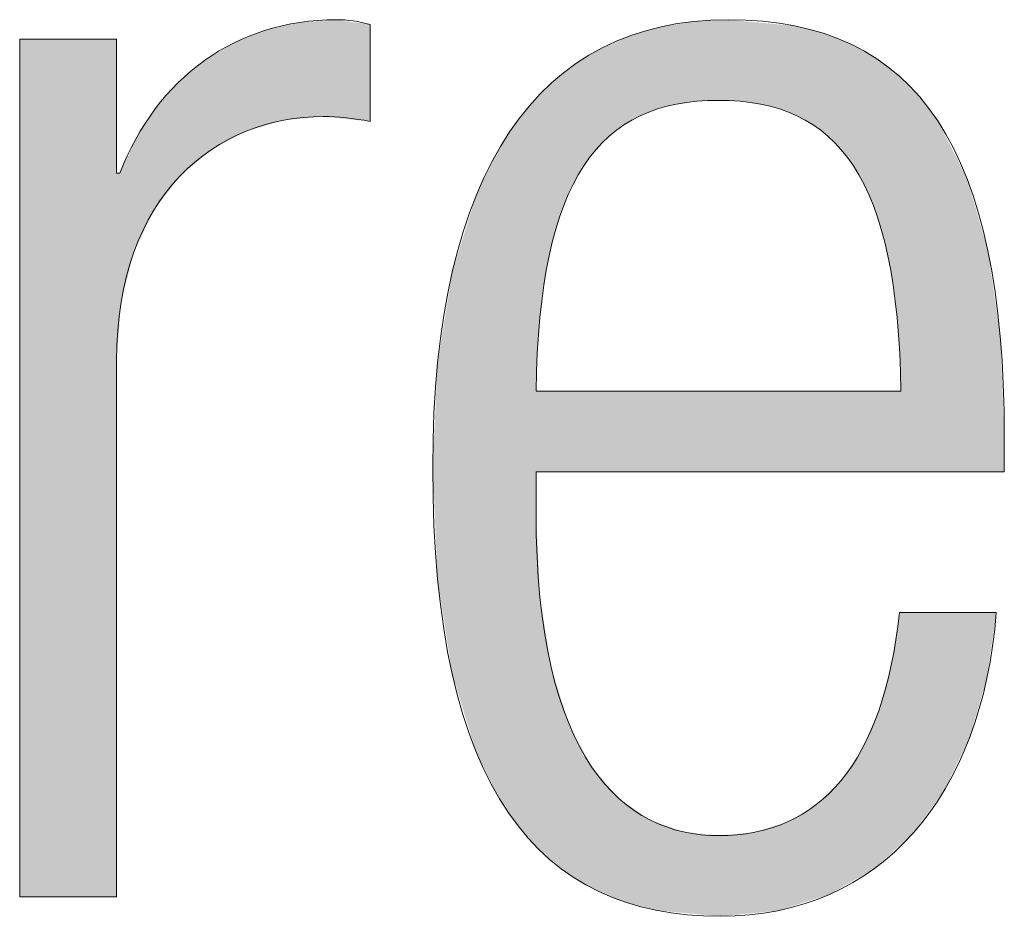
# Model space of a CAD drawing. Units: inches. Extents: x 6.06 to 9.42, y 3.98 to 6.39.
# Drawn here: x 8.8 to 8.86, y 5.14 to 5.2 of the extents above; entities that cross this region are included whole.
import ezdxf

# ---------------------------------------------------------------- set-up
doc = ezdxf.new("R2010")
doc.units = ezdxf.units.IN
doc.header["$MEASUREMENT"] = 0
doc.layers.add('drawing', color=7, linetype='Continuous')

# ---------------------------------------------------------------- blocks, each defined once
blk = doc.blocks.new('*U59')
at = {"layer": 'drawing', "color": 7}
for points in [[(8.816249, 5.188928), (8.81473, 5.195007), (8.816249, 5.195119)], [(8.81709, 5.188841), (8.816249, 5.195119), (8.81709, 5.19518)], [(8.816249, 5.188928), (8.816249, 5.195119), (8.81709, 5.188841)], [(8.81709, 5.188841), (8.81709, 5.19518), (8.819274, 5.188616)], [(8.812514, 5.188344), (8.811263, 5.193996), (8.812514, 5.194499)], [(8.813701, 5.188692), (8.812514, 5.194499), (8.813701, 5.194772)], [(8.81473, 5.188787), (8.813701, 5.194772), (8.81473, 5.195007)], [(8.811263, 5.187978), (8.810456, 5.193671), (8.811263, 5.193996)], [(8.810456, 5.187549), (8.809004, 5.192798), (8.810456, 5.193671)], [(8.808574, 5.186414), (8.806997, 5.191214), (8.808574, 5.192539)], [(8.809004, 5.186778), (8.808574, 5.192539), (8.809004, 5.192798)], [(8.806883, 5.184934), (8.8054, 5.189424), (8.806883, 5.191118)], [(8.806997, 5.185082), (8.806883, 5.191118), (8.806997, 5.191214)], [(8.8054, 5.182998), (8.805313, 5.189288), (8.8054, 5.189424)], [(8.805313, 5.182884), (8.80414, 5.187472), (8.805313, 5.189288)], [(8.80414, 5.180423), (8.804021, 5.187217), (8.80414, 5.187472)], [(8.804021, 5.180173), (8.803194, 5.185439), (8.804021, 5.187217)], [(8.803194, 5.176941), (8.80312, 5.185279), (8.803194, 5.185439)]]:
    blk.add_solid(points, dxfattribs=at)
at = {"layer": 'drawing', "color": 7, "extrusion": (0, 0, -1)}
for points in [[(-8.819274, 5.188616), (-8.81709, 5.19518), (-8.819274, 5.194868)], [(-8.812514, 5.188344), (-8.812514, 5.194499), (-8.813701, 5.188692)], [(-8.813701, 5.188692), (-8.813701, 5.194772), (-8.81473, 5.188787)], [(-8.81473, 5.188787), (-8.81473, 5.195007), (-8.816249, 5.188928)], [(-8.79665, 5.138567), (-8.79665, 5.193932), (-8.802903, 5.138567)], [(-8.802903, 5.138567), (-8.79665, 5.193932), (-8.802903, 5.193932)], [(-8.811263, 5.187978), (-8.811263, 5.193996), (-8.812514, 5.188344)], [(-8.810456, 5.187549), (-8.810456, 5.193671), (-8.811263, 5.187978)], [(-8.808574, 5.186414), (-8.808574, 5.192539), (-8.809004, 5.186778)], [(-8.809004, 5.186778), (-8.809004, 5.192798), (-8.810456, 5.187549)], [(-8.806883, 5.184934), (-8.806883, 5.191118), (-8.806997, 5.185082)], [(-8.806997, 5.185082), (-8.806997, 5.191214), (-8.808574, 5.186414)], [(-8.8054, 5.182998), (-8.8054, 5.189424), (-8.806883, 5.184934)], [(-8.805313, 5.182884), (-8.805313, 5.189288), (-8.8054, 5.182998)], [(-8.80414, 5.180423), (-8.80414, 5.187472), (-8.805313, 5.182884)], [(-8.804021, 5.180173), (-8.804021, 5.187217), (-8.80414, 5.180423)], [(-8.802903, 5.17318), (-8.802903, 5.185279), (-8.80312, 5.175981)], [(-8.80312, 5.175981), (-8.802903, 5.185279), (-8.80312, 5.185279)], [(-8.80312, 5.175981), (-8.80312, 5.185279), (-8.803194, 5.176941)], [(-8.803194, 5.176941), (-8.803194, 5.185439), (-8.804021, 5.180173)]]:
    blk.add_solid(points, dxfattribs=at)
blk = doc.blocks.new('*U60')
at = {"layer": 'drawing', "color": 7}
for points in [[(8.840374, 5.189912), (8.840174, 5.195067), (8.840374, 5.195077)], [(8.841776, 5.189972), (8.840374, 5.195077), (8.841776, 5.195148)], [(8.841871, 5.189968), (8.841776, 5.195148), (8.841871, 5.195153)], [(8.841776, 5.189972), (8.841776, 5.195148), (8.841871, 5.189968)], [(8.842399, 5.189945), (8.841871, 5.195153), (8.842399, 5.19518)], [(8.841871, 5.189968), (8.841871, 5.195153), (8.842399, 5.189945)], [(8.842399, 5.189945), (8.842399, 5.19518), (8.843175, 5.189912)], [(8.843175, 5.189912), (8.843175, 5.195108), (8.844119, 5.189781)], [(8.837336, 5.189222), (8.836707, 5.194332), (8.837336, 5.194513)], [(8.83772, 5.189373), (8.837336, 5.194513), (8.83772, 5.194624)], [(8.837839, 5.189419), (8.83772, 5.194624), (8.837839, 5.194658)], [(8.838075, 5.189479), (8.837839, 5.194658), (8.838075, 5.194726)], [(8.839062, 5.18973), (8.838075, 5.194726), (8.839062, 5.194886)], [(8.839501, 5.189791), (8.839062, 5.194886), (8.839501, 5.194958)], [(8.840174, 5.189885), (8.839501, 5.194958), (8.840174, 5.195067)], [(8.844119, 5.189781), (8.844119, 5.195021), (8.844485, 5.18973)], [(8.844485, 5.18973), (8.844485, 5.194987), (8.845593, 5.189448)], [(8.845593, 5.189448), (8.845593, 5.194884), (8.845705, 5.189419)], [(8.845705, 5.189419), (8.845705, 5.194874), (8.846223, 5.189216)], [(8.846223, 5.189216), (8.846223, 5.194826), (8.846697, 5.18903)], [(8.846697, 5.18903), (8.846697, 5.194782), (8.846837, 5.188975)], [(8.846837, 5.188975), (8.846837, 5.194745), (8.847879, 5.188391)], [(8.847879, 5.188391), (8.847879, 5.194472), (8.84808, 5.188237)], [(8.83534, 5.188145), (8.834708, 5.193556), (8.83534, 5.193828)], [(8.835663, 5.188391), (8.83534, 5.193828), (8.835663, 5.193968)], [(8.835822, 5.18848), (8.835663, 5.193968), (8.835822, 5.194036)], [(8.836105, 5.188638), (8.835822, 5.194036), (8.836105, 5.194159)], [(8.836707, 5.188975), (8.836105, 5.194159), (8.836707, 5.194332)], [(8.84808, 5.188237), (8.84808, 5.19442), (8.848612, 5.187831)], [(8.848612, 5.187831), (8.848612, 5.19428), (8.848833, 5.187662)], [(8.848833, 5.187662), (8.848833, 5.194192), (8.848926, 5.187567)], [(8.848926, 5.187567), (8.848926, 5.194154), (8.849685, 5.186797)], [(8.849685, 5.186797), (8.849685, 5.19385), (8.849698, 5.186783)], [(8.849698, 5.186783), (8.849698, 5.193845), (8.850374, 5.185883)], [(8.834045, 5.186989), (8.833842, 5.193111), (8.834045, 5.193232)], [(8.834268, 5.187215), (8.834045, 5.193232), (8.834268, 5.193365)], [(8.834708, 5.187662), (8.834268, 5.193365), (8.834708, 5.193556)], [(8.850374, 5.185883), (8.850374, 5.193574), (8.850475, 5.185749)], [(8.850475, 5.185749), (8.850475, 5.193517), (8.851031, 5.184784)], [(8.851031, 5.184784), (8.851031, 5.193201), (8.851164, 5.184553)], [(8.833065, 5.185749), (8.832564, 5.192346), (8.833065, 5.192645)], [(8.833573, 5.186425), (8.833065, 5.192645), (8.833573, 5.19295)], [(8.833842, 5.186783), (8.833573, 5.19295), (8.833842, 5.193111)], [(8.851164, 5.184553), (8.851164, 5.193126), (8.851765, 5.18319)], [(8.851765, 5.18319), (8.851765, 5.192784), (8.851851, 5.182935)], [(8.851851, 5.182935), (8.851851, 5.192736), (8.851984, 5.182536)], [(8.851984, 5.182536), (8.851984, 5.19266), (8.852112, 5.182156)], [(8.852112, 5.182156), (8.852112, 5.192562), (8.85228, 5.181654)], [(8.832095, 5.183918), (8.831773, 5.191717), (8.832095, 5.191973)], [(8.832375, 5.184553), (8.832095, 5.191973), (8.832375, 5.192195)], [(8.832392, 5.184583), (8.832375, 5.192195), (8.832392, 5.192209)], [(8.832564, 5.184881), (8.832392, 5.192209), (8.832564, 5.192346)], [(8.85228, 5.181654), (8.85228, 5.192433), (8.852707, 5.179941)], [(8.852707, 5.179941), (8.852707, 5.192105), (8.852921, 5.178744)], [(8.852921, 5.178744), (8.852921, 5.19194), (8.853047, 5.178045)], [(8.831258, 5.181654), (8.830997, 5.1911), (8.831258, 5.191308)], [(8.831773, 5.18319), (8.831258, 5.191308), (8.831773, 5.191717)], [(8.853047, 5.178045), (8.853047, 5.191843), (8.8533, 5.175959)], [(8.8533, 5.175959), (8.8533, 5.191649), (8.853445, 5.17399)], [(8.853445, 5.17399), (8.853445, 5.191537), (8.853454, 5.173868)], [(8.853454, 5.173868), (8.853454, 5.191528), (8.853467, 5.17368)], [(8.853467, 5.17368), (8.853467, 5.191514), (8.853549, 5.1712)], [(8.830831, 5.179941), (8.830491, 5.19058), (8.830831, 5.19093)], [(8.830868, 5.180088), (8.830831, 5.19093), (8.830868, 5.190968)], [(8.830965, 5.180477), (8.830868, 5.190968), (8.830965, 5.191067)], [(8.830997, 5.180606), (8.830965, 5.191067), (8.830997, 5.1911)], [(8.829989, 5.14186), (8.829568, 5.18963), (8.829989, 5.190063)], [(8.83007, 5.17368), (8.829989, 5.190063), (8.83007, 5.190147)], [(8.830237, 5.175959), (8.83007, 5.190147), (8.830237, 5.190319)], [(8.830243, 5.176005), (8.830237, 5.190319), (8.830243, 5.190324)], [(8.830491, 5.178045), (8.830243, 5.190324), (8.830491, 5.19058)], [(8.829474, 5.14237), (8.82828, 5.187934), (8.829474, 5.189506)], [(8.829568, 5.142277), (8.829474, 5.189506), (8.829568, 5.18963)], [(8.829474, 5.14237), (8.829474, 5.189506), (8.829568, 5.142277)], [(8.829568, 5.142277), (8.829568, 5.18963), (8.829989, 5.14186)], [(8.828214, 5.143989), (8.827135, 5.186014), (8.828214, 5.187823)], [(8.82828, 5.143904), (8.828214, 5.187823), (8.82828, 5.187934)], [(8.828214, 5.143989), (8.828214, 5.187823), (8.82828, 5.143904)], [(8.82828, 5.143904), (8.82828, 5.187934), (8.829474, 5.14237)], [(8.827091, 5.145852), (8.826135, 5.183869), (8.827091, 5.185919)], [(8.827135, 5.145778), (8.827091, 5.185919), (8.827135, 5.186014)], [(8.827091, 5.145852), (8.827091, 5.185919), (8.827135, 5.145778)], [(8.827135, 5.145778), (8.827135, 5.186014), (8.828214, 5.143989)], [(8.826107, 5.147966), (8.824581, 5.178907), (8.826107, 5.18378)], [(8.826135, 5.147906), (8.826107, 5.18378), (8.826135, 5.183869)], [(8.826107, 5.147966), (8.826107, 5.18378), (8.826135, 5.147906)], [(8.826135, 5.147906), (8.826135, 5.183869), (8.827091, 5.145852)], [(8.824573, 5.152974), (8.823635, 5.173051), (8.824573, 5.178856)], [(8.824581, 5.152947), (8.824573, 5.178856), (8.824581, 5.178907)], [(8.824573, 5.152974), (8.824573, 5.178856), (8.824581, 5.152947)], [(8.824581, 5.152947), (8.824581, 5.178907), (8.826107, 5.147966)], [(8.823634, 5.159069), (8.823316, 5.166304), (8.823634, 5.173029)], [(8.823635, 5.159062), (8.823634, 5.173029), (8.823635, 5.173051)], [(8.823634, 5.159069), (8.823634, 5.173029), (8.823635, 5.159062)], [(8.823635, 5.159062), (8.823635, 5.173051), (8.824573, 5.152974)], [(8.829989, 5.14186), (8.829989, 5.163388), (8.83007, 5.14178)], [(8.83007, 5.14178), (8.83007, 5.161637), (8.830237, 5.141614)], [(8.830237, 5.141614), (8.830237, 5.158028), (8.830243, 5.141609)], [(8.830243, 5.141609), (8.830243, 5.157908), (8.830491, 5.141363)], [(8.830491, 5.141363), (8.830491, 5.156357), (8.830831, 5.141026)], [(8.853445, 5.141871), (8.8533, 5.155938), (8.853445, 5.156861)], [(8.853454, 5.141879), (8.853445, 5.156861), (8.853454, 5.156918)], [(8.8533, 5.141739), (8.853047, 5.154317), (8.8533, 5.155938)], [(8.830831, 5.141026), (8.830831, 5.154228), (8.830868, 5.14099)], [(8.830868, 5.14099), (8.830868, 5.154), (8.830965, 5.140916)], [(8.853047, 5.141507), (8.852921, 5.153515), (8.853047, 5.154317)], [(8.830965, 5.140916), (8.830965, 5.153393), (8.830997, 5.140892)], [(8.830997, 5.140892), (8.830997, 5.15329), (8.831258, 5.140695)], [(8.852921, 5.141392), (8.852707, 5.152737), (8.852921, 5.153515)], [(8.852707, 5.141196), (8.85228, 5.151188), (8.852707, 5.152737)], [(8.831258, 5.140695), (8.831258, 5.152452), (8.831773, 5.140307)], [(8.831773, 5.140307), (8.831773, 5.150803), (8.832095, 5.140064)], [(8.852112, 5.140651), (8.851984, 5.150287), (8.852112, 5.150578)], [(8.85228, 5.140805), (8.852112, 5.150578), (8.85228, 5.151188)], [(8.851851, 5.140412), (8.851765, 5.149786), (8.851851, 5.149981)], [(8.851984, 5.140535), (8.851851, 5.149981), (8.851984, 5.150287)], [(8.832095, 5.140064), (8.832095, 5.149772), (8.832375, 5.139853)], [(8.851765, 5.140363), (8.851164, 5.148408), (8.851765, 5.149786)], [(8.832375, 5.139853), (8.832375, 5.149241), (8.832392, 5.13984)], [(8.832392, 5.13984), (8.832392, 5.149208), (8.832564, 5.139744)], [(8.832564, 5.139744), (8.832564, 5.148882), (8.833065, 5.139463)], [(8.851031, 5.139939), (8.850475, 5.14727), (8.851031, 5.148103)], [(8.851164, 5.140016), (8.851031, 5.148103), (8.851164, 5.148408)], [(8.833065, 5.139463), (8.833065, 5.147935), (8.833573, 5.139178)], [(8.833573, 5.139178), (8.833573, 5.146971), (8.833842, 5.139028)], [(8.850374, 5.13956), (8.849698, 5.146105), (8.850374, 5.147119)], [(8.850475, 5.139618), (8.850374, 5.147119), (8.850475, 5.14727)], [(8.833842, 5.139028), (8.833842, 5.146658), (8.834045, 5.138914)], [(8.834045, 5.138914), (8.834045, 5.146423), (8.834268, 5.138825)], [(8.834268, 5.138825), (8.834268, 5.146164), (8.834708, 5.13865)], [(8.834708, 5.13865), (8.834708, 5.145652), (8.83534, 5.138398)], [(8.849685, 5.139162), (8.848926, 5.145347), (8.849685, 5.146086)], [(8.849698, 5.139169), (8.849685, 5.146086), (8.849698, 5.146105)], [(8.83534, 5.138398), (8.83534, 5.144918), (8.835663, 5.138269)], [(8.848612, 5.138625), (8.84808, 5.144524), (8.848612, 5.145042)], [(8.848833, 5.138694), (8.848612, 5.145042), (8.848833, 5.145256)], [(8.848926, 5.138724), (8.848833, 5.145256), (8.848926, 5.145347)], [(8.835663, 5.138269), (8.835663, 5.144696), (8.835822, 5.138206)], [(8.835822, 5.138206), (8.835822, 5.144586), (8.836105, 5.138132)], [(8.836105, 5.138132), (8.836105, 5.144391), (8.836707, 5.137974)], [(8.847879, 5.138395), (8.846837, 5.143779), (8.847879, 5.144403)], [(8.84808, 5.138458), (8.847879, 5.144403), (8.84808, 5.144524)], [(8.836707, 5.137974), (8.836707, 5.143976), (8.837336, 5.137809)], [(8.846697, 5.138024), (8.846223, 5.143412), (8.846697, 5.143696)], [(8.846837, 5.138068), (8.846697, 5.143696), (8.846837, 5.143779)], [(8.837336, 5.137809), (8.837336, 5.143542), (8.83772, 5.137709)], [(8.83772, 5.137709), (8.83772, 5.143405), (8.837839, 5.137698)], [(8.837839, 5.137698), (8.837839, 5.143362), (8.838075, 5.137675)], [(8.838075, 5.137675), (8.838075, 5.143278), (8.839062, 5.137583)], [(8.845593, 5.137678), (8.844485, 5.142863), (8.845593, 5.143213)], [(8.845705, 5.137713), (8.845593, 5.143213), (8.845705, 5.143249)], [(8.846223, 5.137875), (8.845705, 5.143249), (8.846223, 5.143412)], [(8.839062, 5.137583), (8.839062, 5.142926), (8.839501, 5.137541)], [(8.839501, 5.137541), (8.839501, 5.142769), (8.840174, 5.137478)], [(8.840174, 5.137478), (8.840174, 5.142697), (8.840374, 5.13746)], [(8.840374, 5.13746), (8.840374, 5.142676), (8.841776, 5.137328)], [(8.841871, 5.137319), (8.841776, 5.142527), (8.841871, 5.142536)], [(8.841776, 5.137328), (8.841776, 5.142527), (8.841871, 5.137319)], [(8.842399, 5.13737), (8.841871, 5.142536), (8.842399, 5.142586)], [(8.843175, 5.137445), (8.842399, 5.142586), (8.843175, 5.142659)], [(8.844119, 5.137536), (8.843175, 5.142659), (8.844119, 5.142748)], [(8.844485, 5.137571), (8.844119, 5.142748), (8.844485, 5.142863)]]:
    blk.add_solid(points, dxfattribs=at)
at = {"layer": 'drawing', "color": 7, "extrusion": (0, 0, -1)}
for points in [[(-8.840374, 5.189912), (-8.840374, 5.195077), (-8.841776, 5.189972)], [(-8.843175, 5.189912), (-8.842399, 5.19518), (-8.843175, 5.195108)], [(-8.844119, 5.189781), (-8.843175, 5.195108), (-8.844119, 5.195021)], [(-8.837336, 5.189222), (-8.837336, 5.194513), (-8.83772, 5.189373)], [(-8.83772, 5.189373), (-8.83772, 5.194624), (-8.837839, 5.189419)], [(-8.837839, 5.189419), (-8.837839, 5.194658), (-8.838075, 5.189479)], [(-8.838075, 5.189479), (-8.838075, 5.194726), (-8.839062, 5.18973)], [(-8.839062, 5.18973), (-8.839062, 5.194886), (-8.839501, 5.189791)], [(-8.839501, 5.189791), (-8.839501, 5.194958), (-8.840174, 5.189885)], [(-8.840174, 5.189885), (-8.840174, 5.195067), (-8.840374, 5.189912)], [(-8.844485, 5.18973), (-8.844119, 5.195021), (-8.844485, 5.194987)], [(-8.845593, 5.189448), (-8.844485, 5.194987), (-8.845593, 5.194884)], [(-8.845705, 5.189419), (-8.845593, 5.194884), (-8.845705, 5.194874)], [(-8.846223, 5.189216), (-8.845705, 5.194874), (-8.846223, 5.194826)], [(-8.846697, 5.18903), (-8.846223, 5.194826), (-8.846697, 5.194782)], [(-8.846837, 5.188975), (-8.846697, 5.194782), (-8.846837, 5.194745)], [(-8.847879, 5.188391), (-8.846837, 5.194745), (-8.847879, 5.194472)], [(-8.84808, 5.188237), (-8.847879, 5.194472), (-8.84808, 5.19442)], [(-8.83534, 5.188145), (-8.83534, 5.193828), (-8.835663, 5.188391)], [(-8.835663, 5.188391), (-8.835663, 5.193968), (-8.835822, 5.18848)], [(-8.835822, 5.18848), (-8.835822, 5.194036), (-8.836105, 5.188638)], [(-8.836105, 5.188638), (-8.836105, 5.194159), (-8.836707, 5.188975)], [(-8.836707, 5.188975), (-8.836707, 5.194332), (-8.837336, 5.189222)], [(-8.848612, 5.187831), (-8.84808, 5.19442), (-8.848612, 5.19428)], [(-8.848833, 5.187662), (-8.848612, 5.19428), (-8.848833, 5.194192)], [(-8.848926, 5.187567), (-8.848833, 5.194192), (-8.848926, 5.194154)], [(-8.849685, 5.186797), (-8.848926, 5.194154), (-8.849685, 5.19385)], [(-8.849698, 5.186783), (-8.849685, 5.19385), (-8.849698, 5.193845)], [(-8.850374, 5.185883), (-8.849698, 5.193845), (-8.850374, 5.193574)], [(-8.834045, 5.186989), (-8.834045, 5.193232), (-8.834268, 5.187215)], [(-8.834268, 5.187215), (-8.834268, 5.193365), (-8.834708, 5.187662)], [(-8.834708, 5.187662), (-8.834708, 5.193556), (-8.83534, 5.188145)], [(-8.850475, 5.185749), (-8.850374, 5.193574), (-8.850475, 5.193517)], [(-8.851031, 5.184784), (-8.850475, 5.193517), (-8.851031, 5.193201)], [(-8.851164, 5.184553), (-8.851031, 5.193201), (-8.851164, 5.193126)], [(-8.833065, 5.185749), (-8.833065, 5.192645), (-8.833573, 5.186425)], [(-8.833573, 5.186425), (-8.833573, 5.19295), (-8.833842, 5.186783)], [(-8.833842, 5.186783), (-8.833842, 5.193111), (-8.834045, 5.186989)], [(-8.851765, 5.18319), (-8.851164, 5.193126), (-8.851765, 5.192784)], [(-8.851851, 5.182935), (-8.851765, 5.192784), (-8.851851, 5.192736)], [(-8.851984, 5.182536), (-8.851851, 5.192736), (-8.851984, 5.19266)], [(-8.852112, 5.182156), (-8.851984, 5.19266), (-8.852112, 5.192562)], [(-8.85228, 5.181654), (-8.852112, 5.192562), (-8.85228, 5.192433)], [(-8.832095, 5.183918), (-8.832095, 5.191973), (-8.832375, 5.184553)], [(-8.832375, 5.184553), (-8.832375, 5.192195), (-8.832392, 5.184583)], [(-8.832392, 5.184583), (-8.832392, 5.192209), (-8.832564, 5.184881)], [(-8.832564, 5.184881), (-8.832564, 5.192346), (-8.833065, 5.185749)], [(-8.852707, 5.179941), (-8.85228, 5.192433), (-8.852707, 5.192105)], [(-8.852921, 5.178744), (-8.852707, 5.192105), (-8.852921, 5.19194)], [(-8.853047, 5.178045), (-8.852921, 5.19194), (-8.853047, 5.191843)], [(-8.831258, 5.181654), (-8.831258, 5.191308), (-8.831773, 5.18319)], [(-8.831773, 5.18319), (-8.831773, 5.191717), (-8.832095, 5.183918)], [(-8.8533, 5.175959), (-8.853047, 5.191843), (-8.8533, 5.191649)], [(-8.853445, 5.17399), (-8.8533, 5.191649), (-8.853445, 5.191537)], [(-8.853454, 5.173868), (-8.853445, 5.191537), (-8.853454, 5.191528)], [(-8.853467, 5.17368), (-8.853454, 5.191528), (-8.853467, 5.191514)], [(-8.853549, 5.1712), (-8.853467, 5.191514), (-8.853549, 5.191432)], [(-8.853549, 5.165992), (-8.853549, 5.191432), (-8.854349, 5.165992)], [(-8.854349, 5.165992), (-8.853549, 5.191432), (-8.854349, 5.190618)], [(-8.830831, 5.179941), (-8.830831, 5.19093), (-8.830868, 5.180088)], [(-8.830868, 5.180088), (-8.830868, 5.190968), (-8.830965, 5.180477)], [(-8.830965, 5.180477), (-8.830965, 5.191067), (-8.830997, 5.180606)], [(-8.830997, 5.180606), (-8.830997, 5.1911), (-8.831258, 5.181654)], [(-8.854349, 5.165992), (-8.854349, 5.190618), (-8.854757, 5.165992)], [(-8.854757, 5.165992), (-8.854349, 5.190618), (-8.854757, 5.190203)], [(-8.829989, 5.1712), (-8.829989, 5.190063), (-8.83007, 5.17368)], [(-8.83007, 5.17368), (-8.83007, 5.190147), (-8.830237, 5.175959)], [(-8.830237, 5.175959), (-8.830237, 5.190319), (-8.830243, 5.176005)], [(-8.830243, 5.176005), (-8.830243, 5.190324), (-8.830491, 5.178045)], [(-8.830491, 5.178045), (-8.830491, 5.19058), (-8.830831, 5.179941)], [(-8.854757, 5.165992), (-8.854757, 5.190203), (-8.855924, 5.165992)], [(-8.855924, 5.165992), (-8.854757, 5.190203), (-8.855924, 5.188655)], [(-8.855924, 5.165992), (-8.855924, 5.188655), (-8.856402, 5.165992)], [(-8.856402, 5.165992), (-8.855924, 5.188655), (-8.856402, 5.187713)], [(-8.856402, 5.165992), (-8.856402, 5.187713), (-8.857826, 5.165992)], [(-8.857826, 5.165992), (-8.856402, 5.187713), (-8.857826, 5.184906)], [(-8.857826, 5.165992), (-8.857826, 5.184906), (-8.857991, 5.165992)], [(-8.857991, 5.165992), (-8.857826, 5.184906), (-8.857991, 5.184336)], [(-8.857991, 5.165992), (-8.857991, 5.184336), (-8.859099, 5.165992)], [(-8.859099, 5.165992), (-8.857991, 5.184336), (-8.859099, 5.180509)], [(-8.859099, 5.165992), (-8.859099, 5.180509), (-8.859167, 5.165992)], [(-8.859167, 5.165992), (-8.859099, 5.180509), (-8.859167, 5.180274)], [(-8.859167, 5.165992), (-8.859167, 5.180274), (-8.859706, 5.165992)], [(-8.859706, 5.165992), (-8.859167, 5.180274), (-8.859706, 5.176513)], [(-8.859706, 5.165992), (-8.859706, 5.176513), (-8.859961, 5.165992)], [(-8.859961, 5.165992), (-8.859706, 5.176513), (-8.859961, 5.17474)], [(-8.859961, 5.165992), (-8.859961, 5.17474), (-8.860222, 5.165992)], [(-8.860222, 5.165992), (-8.859961, 5.17474), (-8.860222, 5.168284)], [(-8.829989, 5.165992), (-8.829989, 5.1712), (-8.83007, 5.165992)], [(-8.83007, 5.165992), (-8.829989, 5.1712), (-8.83007, 5.1712)], [(-8.83007, 5.165992), (-8.83007, 5.1712), (-8.830237, 5.165992)], [(-8.830237, 5.165992), (-8.83007, 5.1712), (-8.830237, 5.1712)], [(-8.830237, 5.165992), (-8.830237, 5.1712), (-8.830243, 5.165992)], [(-8.830243, 5.165992), (-8.830237, 5.1712), (-8.830243, 5.1712)], [(-8.830243, 5.165992), (-8.830243, 5.1712), (-8.830491, 5.165992)], [(-8.830491, 5.165992), (-8.830243, 5.1712), (-8.830491, 5.1712)], [(-8.830491, 5.165992), (-8.830491, 5.1712), (-8.830831, 5.165992)], [(-8.830831, 5.165992), (-8.830491, 5.1712), (-8.830831, 5.1712)], [(-8.830831, 5.165992), (-8.830831, 5.1712), (-8.830868, 5.165992)], [(-8.830868, 5.165992), (-8.830831, 5.1712), (-8.830868, 5.1712)], [(-8.830868, 5.165992), (-8.830868, 5.1712), (-8.830965, 5.165992)], [(-8.830965, 5.165992), (-8.830868, 5.1712), (-8.830965, 5.1712)], [(-8.830965, 5.165992), (-8.830965, 5.1712), (-8.830997, 5.165992)], [(-8.830997, 5.165992), (-8.830965, 5.1712), (-8.830997, 5.1712)], [(-8.830997, 5.165992), (-8.830997, 5.1712), (-8.831258, 5.165992)], [(-8.831258, 5.165992), (-8.830997, 5.1712), (-8.831258, 5.1712)], [(-8.831258, 5.165992), (-8.831258, 5.1712), (-8.831773, 5.165992)], [(-8.831773, 5.165992), (-8.831258, 5.1712), (-8.831773, 5.1712)], [(-8.831773, 5.165992), (-8.831773, 5.1712), (-8.832095, 5.165992)], [(-8.832095, 5.165992), (-8.831773, 5.1712), (-8.832095, 5.1712)], [(-8.832095, 5.165992), (-8.832095, 5.1712), (-8.832375, 5.165992)], [(-8.832375, 5.165992), (-8.832095, 5.1712), (-8.832375, 5.1712)], [(-8.832375, 5.165992), (-8.832375, 5.1712), (-8.832392, 5.165992)], [(-8.832392, 5.165992), (-8.832375, 5.1712), (-8.832392, 5.1712)], [(-8.832392, 5.165992), (-8.832392, 5.1712), (-8.832564, 5.165992)], [(-8.832564, 5.165992), (-8.832392, 5.1712), (-8.832564, 5.1712)], [(-8.832564, 5.165992), (-8.832564, 5.1712), (-8.833065, 5.165992)], [(-8.833065, 5.165992), (-8.832564, 5.1712), (-8.833065, 5.1712)], [(-8.833065, 5.165992), (-8.833065, 5.1712), (-8.833573, 5.165992)], [(-8.833573, 5.165992), (-8.833065, 5.1712), (-8.833573, 5.1712)], [(-8.833573, 5.165992), (-8.833573, 5.1712), (-8.833842, 5.165992)], [(-8.833842, 5.165992), (-8.833573, 5.1712), (-8.833842, 5.1712)], [(-8.833842, 5.165992), (-8.833842, 5.1712), (-8.834045, 5.165992)], [(-8.834045, 5.165992), (-8.833842, 5.1712), (-8.834045, 5.1712)], [(-8.834045, 5.165992), (-8.834045, 5.1712), (-8.834268, 5.165992)], [(-8.834268, 5.165992), (-8.834045, 5.1712), (-8.834268, 5.1712)], [(-8.834268, 5.165992), (-8.834268, 5.1712), (-8.834708, 5.165992)], [(-8.834708, 5.165992), (-8.834268, 5.1712), (-8.834708, 5.1712)], [(-8.834708, 5.165992), (-8.834708, 5.1712), (-8.83534, 5.165992)], [(-8.83534, 5.165992), (-8.834708, 5.1712), (-8.83534, 5.1712)], [(-8.83534, 5.165992), (-8.83534, 5.1712), (-8.835663, 5.165992)], [(-8.835663, 5.165992), (-8.83534, 5.1712), (-8.835663, 5.1712)], [(-8.835663, 5.165992), (-8.835663, 5.1712), (-8.835822, 5.165992)], [(-8.835822, 5.165992), (-8.835663, 5.1712), (-8.835822, 5.1712)], [(-8.835822, 5.165992), (-8.835822, 5.1712), (-8.836105, 5.165992)], [(-8.836105, 5.165992), (-8.835822, 5.1712), (-8.836105, 5.1712)], [(-8.836105, 5.165992), (-8.836105, 5.1712), (-8.836707, 5.165992)], [(-8.836707, 5.165992), (-8.836105, 5.1712), (-8.836707, 5.1712)], [(-8.836707, 5.165992), (-8.836707, 5.1712), (-8.837336, 5.165992)], [(-8.837336, 5.165992), (-8.836707, 5.1712), (-8.837336, 5.1712)], [(-8.837336, 5.165992), (-8.837336, 5.1712), (-8.83772, 5.165992)], [(-8.83772, 5.165992), (-8.837336, 5.1712), (-8.83772, 5.1712)], [(-8.83772, 5.165992), (-8.83772, 5.1712), (-8.837839, 5.165992)], [(-8.837839, 5.165992), (-8.83772, 5.1712), (-8.837839, 5.1712)], [(-8.837839, 5.165992), (-8.837839, 5.1712), (-8.838075, 5.165992)], [(-8.838075, 5.165992), (-8.837839, 5.1712), (-8.838075, 5.1712)], [(-8.838075, 5.165992), (-8.838075, 5.1712), (-8.839062, 5.165992)], [(-8.839062, 5.165992), (-8.838075, 5.1712), (-8.839062, 5.1712)], [(-8.839062, 5.165992), (-8.839062, 5.1712), (-8.839501, 5.165992)], [(-8.839501, 5.165992), (-8.839062, 5.1712), (-8.839501, 5.1712)], [(-8.839501, 5.165992), (-8.839501, 5.1712), (-8.840174, 5.165992)], [(-8.840174, 5.165992), (-8.839501, 5.1712), (-8.840174, 5.1712)], [(-8.840174, 5.165992), (-8.840174, 5.1712), (-8.840374, 5.165992)], [(-8.840374, 5.165992), (-8.840174, 5.1712), (-8.840374, 5.1712)], [(-8.840374, 5.165992), (-8.840374, 5.1712), (-8.841776, 5.165992)], [(-8.841776, 5.165992), (-8.840374, 5.1712), (-8.841776, 5.1712)], [(-8.841776, 5.165992), (-8.841776, 5.1712), (-8.841871, 5.165992)], [(-8.841871, 5.165992), (-8.841776, 5.1712), (-8.841871, 5.1712)], [(-8.841871, 5.165992), (-8.841871, 5.1712), (-8.842399, 5.165992)], [(-8.842399, 5.165992), (-8.841871, 5.1712), (-8.842399, 5.1712)], [(-8.842399, 5.165992), (-8.842399, 5.1712), (-8.843175, 5.165992)], [(-8.843175, 5.165992), (-8.842399, 5.1712), (-8.843175, 5.1712)], [(-8.843175, 5.165992), (-8.843175, 5.1712), (-8.844119, 5.165992)], [(-8.844119, 5.165992), (-8.843175, 5.1712), (-8.844119, 5.1712)], [(-8.844119, 5.165992), (-8.844119, 5.1712), (-8.844485, 5.165992)], [(-8.844485, 5.165992), (-8.844119, 5.1712), (-8.844485, 5.1712)], [(-8.844485, 5.165992), (-8.844485, 5.1712), (-8.845593, 5.165992)], [(-8.845593, 5.165992), (-8.844485, 5.1712), (-8.845593, 5.1712)], [(-8.845593, 5.165992), (-8.845593, 5.1712), (-8.845705, 5.165992)], [(-8.845705, 5.165992), (-8.845593, 5.1712), (-8.845705, 5.1712)], [(-8.845705, 5.165992), (-8.845705, 5.1712), (-8.846223, 5.165992)], [(-8.846223, 5.165992), (-8.845705, 5.1712), (-8.846223, 5.1712)], [(-8.846223, 5.165992), (-8.846223, 5.1712), (-8.846697, 5.165992)], [(-8.846697, 5.165992), (-8.846223, 5.1712), (-8.846697, 5.1712)], [(-8.846697, 5.165992), (-8.846697, 5.1712), (-8.846837, 5.165992)], [(-8.846837, 5.165992), (-8.846697, 5.1712), (-8.846837, 5.1712)], [(-8.846837, 5.165992), (-8.846837, 5.1712), (-8.847879, 5.165992)], [(-8.847879, 5.165992), (-8.846837, 5.1712), (-8.847879, 5.1712)], [(-8.847879, 5.165992), (-8.847879, 5.1712), (-8.84808, 5.165992)], [(-8.84808, 5.165992), (-8.847879, 5.1712), (-8.84808, 5.1712)], [(-8.84808, 5.165992), (-8.84808, 5.1712), (-8.848612, 5.165992)], [(-8.848612, 5.165992), (-8.84808, 5.1712), (-8.848612, 5.1712)], [(-8.848612, 5.165992), (-8.848612, 5.1712), (-8.848833, 5.165992)], [(-8.848833, 5.165992), (-8.848612, 5.1712), (-8.848833, 5.1712)], [(-8.848833, 5.165992), (-8.848833, 5.1712), (-8.848926, 5.165992)], [(-8.848926, 5.165992), (-8.848833, 5.1712), (-8.848926, 5.1712)], [(-8.848926, 5.165992), (-8.848926, 5.1712), (-8.849685, 5.165992)], [(-8.849685, 5.165992), (-8.848926, 5.1712), (-8.849685, 5.1712)], [(-8.849685, 5.165992), (-8.849685, 5.1712), (-8.849698, 5.165992)], [(-8.849698, 5.165992), (-8.849685, 5.1712), (-8.849698, 5.1712)], [(-8.849698, 5.165992), (-8.849698, 5.1712), (-8.850374, 5.165992)], [(-8.850374, 5.165992), (-8.849698, 5.1712), (-8.850374, 5.1712)], [(-8.850374, 5.165992), (-8.850374, 5.1712), (-8.850475, 5.165992)], [(-8.850475, 5.165992), (-8.850374, 5.1712), (-8.850475, 5.1712)], [(-8.850475, 5.165992), (-8.850475, 5.1712), (-8.851031, 5.165992)], [(-8.851031, 5.165992), (-8.850475, 5.1712), (-8.851031, 5.1712)], [(-8.851031, 5.165992), (-8.851031, 5.1712), (-8.851164, 5.165992)], [(-8.851164, 5.165992), (-8.851031, 5.1712), (-8.851164, 5.1712)], [(-8.851164, 5.165992), (-8.851164, 5.1712), (-8.851765, 5.165992)], [(-8.851765, 5.165992), (-8.851164, 5.1712), (-8.851765, 5.1712)], [(-8.851765, 5.165992), (-8.851765, 5.1712), (-8.851851, 5.165992)], [(-8.851851, 5.165992), (-8.851765, 5.1712), (-8.851851, 5.1712)], [(-8.851851, 5.165992), (-8.851851, 5.1712), (-8.851984, 5.165992)], [(-8.851984, 5.165992), (-8.851851, 5.1712), (-8.851984, 5.1712)], [(-8.851984, 5.165992), (-8.851984, 5.1712), (-8.852112, 5.165992)], [(-8.852112, 5.165992), (-8.851984, 5.1712), (-8.852112, 5.1712)], [(-8.852112, 5.165992), (-8.852112, 5.1712), (-8.85228, 5.165992)], [(-8.85228, 5.165992), (-8.852112, 5.1712), (-8.85228, 5.1712)], [(-8.85228, 5.165992), (-8.85228, 5.1712), (-8.852707, 5.165992)], [(-8.852707, 5.165992), (-8.85228, 5.1712), (-8.852707, 5.1712)], [(-8.852707, 5.165992), (-8.852707, 5.1712), (-8.852921, 5.165992)], [(-8.852921, 5.165992), (-8.852707, 5.1712), (-8.852921, 5.1712)], [(-8.852921, 5.165992), (-8.852921, 5.1712), (-8.853047, 5.165992)], [(-8.853047, 5.165992), (-8.852921, 5.1712), (-8.853047, 5.1712)], [(-8.853047, 5.165992), (-8.853047, 5.1712), (-8.8533, 5.165992)], [(-8.8533, 5.165992), (-8.853047, 5.1712), (-8.8533, 5.1712)], [(-8.8533, 5.165992), (-8.8533, 5.1712), (-8.853445, 5.165992)], [(-8.853445, 5.165992), (-8.8533, 5.1712), (-8.853445, 5.1712)], [(-8.853445, 5.165992), (-8.853445, 5.1712), (-8.853454, 5.165992)], [(-8.853454, 5.165992), (-8.853445, 5.1712), (-8.853454, 5.1712)], [(-8.853454, 5.165992), (-8.853454, 5.1712), (-8.853467, 5.165992)], [(-8.853467, 5.165992), (-8.853454, 5.1712), (-8.853467, 5.1712)], [(-8.853467, 5.165992), (-8.853467, 5.1712), (-8.853549, 5.165992)], [(-8.853549, 5.165992), (-8.853467, 5.1712), (-8.853549, 5.1712)], [(-8.83007, 5.14178), (-8.829989, 5.163388), (-8.83007, 5.161637)], [(-8.830237, 5.141614), (-8.83007, 5.161637), (-8.830237, 5.158028)], [(-8.830243, 5.141609), (-8.830237, 5.158028), (-8.830243, 5.157908)], [(-8.830491, 5.141363), (-8.830243, 5.157908), (-8.830491, 5.156357)], [(-8.830831, 5.141026), (-8.830491, 5.156357), (-8.830831, 5.154228)], [(-8.853445, 5.141871), (-8.853445, 5.156861), (-8.853454, 5.141879)], [(-8.853454, 5.141879), (-8.853454, 5.156918), (-8.853467, 5.141892)], [(-8.853467, 5.141892), (-8.853454, 5.156918), (-8.853467, 5.156918)], [(-8.853467, 5.141892), (-8.853467, 5.156918), (-8.853549, 5.141966)], [(-8.853549, 5.141966), (-8.853467, 5.156918), (-8.853549, 5.156918)], [(-8.853549, 5.141966), (-8.853549, 5.156918), (-8.854349, 5.142699)], [(-8.854349, 5.142699), (-8.853549, 5.156918), (-8.854349, 5.156918)], [(-8.854349, 5.142699), (-8.854349, 5.156918), (-8.854757, 5.143263)], [(-8.854757, 5.143263), (-8.854349, 5.156918), (-8.854757, 5.156918)], [(-8.854757, 5.143263), (-8.854757, 5.156918), (-8.855924, 5.144876)], [(-8.855924, 5.144876), (-8.854757, 5.156918), (-8.855924, 5.156918)], [(-8.855924, 5.144876), (-8.855924, 5.156918), (-8.856402, 5.145537)], [(-8.856402, 5.145537), (-8.855924, 5.156918), (-8.856402, 5.156918)], [(-8.856402, 5.145537), (-8.856402, 5.156918), (-8.857826, 5.148536)], [(-8.857826, 5.148536), (-8.856402, 5.156918), (-8.857826, 5.156918)], [(-8.857826, 5.148536), (-8.857826, 5.156918), (-8.857991, 5.148883)], [(-8.857991, 5.148883), (-8.857826, 5.156918), (-8.857991, 5.156918)], [(-8.857991, 5.148883), (-8.857991, 5.156918), (-8.859099, 5.152692)], [(-8.859099, 5.152692), (-8.857991, 5.156918), (-8.859099, 5.156918)], [(-8.859099, 5.152692), (-8.859099, 5.156918), (-8.859167, 5.153165)], [(-8.859167, 5.153165), (-8.859099, 5.156918), (-8.859167, 5.156918)], [(-8.859167, 5.153165), (-8.859167, 5.156918), (-8.859706, 5.156918)], [(-8.8533, 5.141739), (-8.8533, 5.155938), (-8.853445, 5.141871)], [(-8.830868, 5.14099), (-8.830831, 5.154228), (-8.830868, 5.154)], [(-8.830965, 5.140916), (-8.830868, 5.154), (-8.830965, 5.153393)], [(-8.853047, 5.141507), (-8.853047, 5.154317), (-8.8533, 5.141739)], [(-8.830997, 5.140892), (-8.830965, 5.153393), (-8.830997, 5.15329)], [(-8.831258, 5.140695), (-8.830997, 5.15329), (-8.831258, 5.152452)], [(-8.852921, 5.141392), (-8.852921, 5.153515), (-8.853047, 5.141507)], [(-8.852707, 5.141196), (-8.852707, 5.152737), (-8.852921, 5.141392)], [(-8.831773, 5.140307), (-8.831258, 5.152452), (-8.831773, 5.150803)], [(-8.832095, 5.140064), (-8.831773, 5.150803), (-8.832095, 5.149772)], [(-8.852112, 5.140651), (-8.852112, 5.150578), (-8.85228, 5.140805)], [(-8.85228, 5.140805), (-8.85228, 5.151188), (-8.852707, 5.141196)], [(-8.851851, 5.140412), (-8.851851, 5.149981), (-8.851984, 5.140535)], [(-8.851984, 5.140535), (-8.851984, 5.150287), (-8.852112, 5.140651)], [(-8.832375, 5.139853), (-8.832095, 5.149772), (-8.832375, 5.149241)], [(-8.851765, 5.140363), (-8.851765, 5.149786), (-8.851851, 5.140412)], [(-8.832392, 5.13984), (-8.832375, 5.149241), (-8.832392, 5.149208)], [(-8.832564, 5.139744), (-8.832392, 5.149208), (-8.832564, 5.148882)], [(-8.833065, 5.139463), (-8.832564, 5.148882), (-8.833065, 5.147935)], [(-8.851031, 5.139939), (-8.851031, 5.148103), (-8.851164, 5.140016)], [(-8.851164, 5.140016), (-8.851164, 5.148408), (-8.851765, 5.140363)], [(-8.833573, 5.139178), (-8.833065, 5.147935), (-8.833573, 5.146971)], [(-8.833842, 5.139028), (-8.833573, 5.146971), (-8.833842, 5.146658)], [(-8.850374, 5.13956), (-8.850374, 5.147119), (-8.850475, 5.139618)], [(-8.850475, 5.139618), (-8.850475, 5.14727), (-8.851031, 5.139939)], [(-8.834045, 5.138914), (-8.833842, 5.146658), (-8.834045, 5.146423)], [(-8.834268, 5.138825), (-8.834045, 5.146423), (-8.834268, 5.146164)], [(-8.834708, 5.13865), (-8.834268, 5.146164), (-8.834708, 5.145652)], [(-8.83534, 5.138398), (-8.834708, 5.145652), (-8.83534, 5.144918)], [(-8.849685, 5.139162), (-8.849685, 5.146086), (-8.849698, 5.139169)], [(-8.849698, 5.139169), (-8.849698, 5.146105), (-8.850374, 5.13956)], [(-8.835663, 5.138269), (-8.83534, 5.144918), (-8.835663, 5.144696)], [(-8.848612, 5.138625), (-8.848612, 5.145042), (-8.848833, 5.138694)], [(-8.848833, 5.138694), (-8.848833, 5.145256), (-8.848926, 5.138724)], [(-8.848926, 5.138724), (-8.848926, 5.145347), (-8.849685, 5.139162)], [(-8.835822, 5.138206), (-8.835663, 5.144696), (-8.835822, 5.144586)], [(-8.836105, 5.138132), (-8.835822, 5.144586), (-8.836105, 5.144391)], [(-8.836707, 5.137974), (-8.836105, 5.144391), (-8.836707, 5.143976)], [(-8.847879, 5.138395), (-8.847879, 5.144403), (-8.84808, 5.138458)], [(-8.84808, 5.138458), (-8.84808, 5.144524), (-8.848612, 5.138625)], [(-8.837336, 5.137809), (-8.836707, 5.143976), (-8.837336, 5.143542)], [(-8.846697, 5.138024), (-8.846697, 5.143696), (-8.846837, 5.138068)], [(-8.846837, 5.138068), (-8.846837, 5.143779), (-8.847879, 5.138395)], [(-8.83772, 5.137709), (-8.837336, 5.143542), (-8.83772, 5.143405)], [(-8.837839, 5.137698), (-8.83772, 5.143405), (-8.837839, 5.143362)], [(-8.838075, 5.137675), (-8.837839, 5.143362), (-8.838075, 5.143278)], [(-8.839062, 5.137583), (-8.838075, 5.143278), (-8.839062, 5.142926)], [(-8.845593, 5.137678), (-8.845593, 5.143213), (-8.845705, 5.137713)], [(-8.845705, 5.137713), (-8.845705, 5.143249), (-8.846223, 5.137875)], [(-8.846223, 5.137875), (-8.846223, 5.143412), (-8.846697, 5.138024)], [(-8.839501, 5.137541), (-8.839062, 5.142926), (-8.839501, 5.142769)], [(-8.840174, 5.137478), (-8.839501, 5.142769), (-8.840174, 5.142697)], [(-8.840374, 5.13746), (-8.840174, 5.142697), (-8.840374, 5.142676)], [(-8.841776, 5.137328), (-8.840374, 5.142676), (-8.841776, 5.142527)], [(-8.841871, 5.137319), (-8.841871, 5.142536), (-8.842399, 5.13737)], [(-8.842399, 5.13737), (-8.842399, 5.142586), (-8.843175, 5.137445)], [(-8.843175, 5.137445), (-8.843175, 5.142659), (-8.844119, 5.137536)], [(-8.844119, 5.137536), (-8.844119, 5.142748), (-8.844485, 5.137571)], [(-8.844485, 5.137571), (-8.844485, 5.142863), (-8.845593, 5.137678)]]:
    blk.add_solid(points, dxfattribs=at)
blk = doc.blocks.new('block 3')
at = {"layer": 'drawing', "lineweight": 0}
for points, knots in [([(8.79665, 5.193932), (8.79665, 5.193932), (8.802903, 5.193932), (8.802903, 5.193932), (8.802903, 5.193932), (8.802903, 5.185279), (8.802903, 5.185279), (8.802903, 5.185279), (8.80312, 5.185279), (8.80312, 5.185279), (8.805507, 5.191437), (8.810621, 5.19518), (8.81709, 5.19518), (8.817823, 5.19518), (8.818542, 5.195085), (8.819274, 5.194868), (8.819274, 5.194868), (8.819274, 5.188616), (8.819274, 5.188616), (8.81823, 5.188819), (8.817185, 5.188928), (8.816249, 5.188928), (8.809373, 5.188928), (8.802903, 5.183923), (8.802903, 5.17318), (8.802903, 5.17318), (8.802903, 5.138567), (8.802903, 5.138567), (8.802903, 5.138567), (8.79665, 5.138567), (8.79665, 5.138567), (8.79665, 5.138567), (8.79665, 5.193932), (8.79665, 5.193932)], [0, 0, 0, 0, 1, 1, 1, 2, 2, 2, 3, 3, 3, 4, 4, 4, 5, 5, 5, 6, 6, 6, 7, 7, 7, 8, 8, 8, 9, 9, 9, 10, 10, 10, 11, 11, 11, 11]), ([(8.859706, 5.156918), (8.85877, 5.145131), (8.852301, 5.137319), (8.841871, 5.137319), (8.830192, 5.137319), (8.823316, 5.145443), (8.823316, 5.166304), (8.823316, 5.185482), (8.830192, 5.19518), (8.842399, 5.19518), (8.854701, 5.19518), (8.860222, 5.186744), (8.860222, 5.168284), (8.860222, 5.168284), (8.860222, 5.165992), (8.860222, 5.165992), (8.860222, 5.165992), (8.829989, 5.165992), (8.829989, 5.165992), (8.829989, 5.165992), (8.829989, 5.163388), (8.829989, 5.163388), (8.829989, 5.147424), (8.835618, 5.142527), (8.841776, 5.142527), (8.84834, 5.142527), (8.852409, 5.14722), (8.853454, 5.156918), (8.853454, 5.156918), (8.859706, 5.156918), (8.859706, 5.156918)], [0, 0, 0, 0, 1, 1, 1, 2, 2, 2, 3, 3, 3, 4, 4, 4, 5, 5, 5, 6, 6, 6, 7, 7, 7, 8, 8, 8, 9, 9, 9, 10, 10, 10, 10]), ([(8.853549, 5.1712), (8.853345, 5.184967), (8.84948, 5.189972), (8.841776, 5.189972), (8.834058, 5.189972), (8.830192, 5.184967), (8.829989, 5.1712), (8.829989, 5.1712), (8.853549, 5.1712), (8.853549, 5.1712)], [0, 0, 0, 0, 1, 1, 1, 2, 2, 2, 3, 3, 3, 3])]:
    blk.add_open_spline(points, degree=3, knots=knots, dxfattribs=at)
at = {"layer": 'drawing', "color": 7}
for name in ['*U59', '*U60']:
    blk.add_blockref(name, (0, 0), dxfattribs=at)

msp = doc.modelspace()

# ---------------------------------------------------------------- block references
at = {"layer": 'drawing'}
msp.add_blockref('block 3', (0, 0), dxfattribs=at)

doc.saveas('drawing.dxf')
